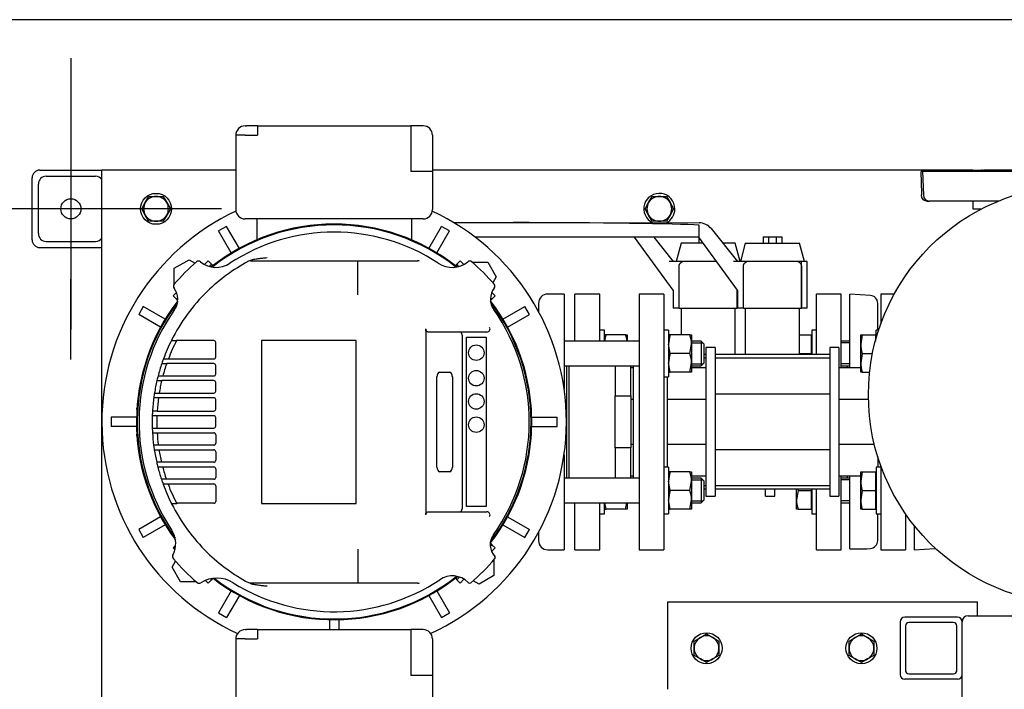
# Model space of a CAD drawing. Units: millimetres. Extents: x 111 to 4570, y 111 to 3189.
# Drawn here: x 441 to 1077, y 2757 to 3189 of the extents above; entities that cross this region are included whole.
import ezdxf
from ezdxf.lldxf.tags import DXFTag

# ---------------------------------------------------------------- set-up
doc = ezdxf.new("R2010")
doc.units = ezdxf.units.MM
for name, color, linetype in [('11009_BASE_RUNNE', 7, 'Continuous'), ('11017_BASEPLATE', 7, 'Continuous'), ('12019_PANEL_STAN', 7, 'Continuous'), ('15SV09R075T_A_DD', 7, 'Continuous'), ('43202-3-ISO', 7, 'Continuous'), ('72003_1P-NCH-DN5', 7, 'Continuous'), ('81002_ZILMET_24_', 7, 'Continuous'), ('Default', 7, 'Continuous'), ('DN50_PRESSED_WEL', 7, 'Continuous'), ('DN80_PRESSED_WEL', 7, 'Continuous'), ('HANDLE_50MM', 7, 'Continuous'), ('HV4.055_4.075_4.', 7, 'Continuous'), ('LOWARA-BRACKET-0', 7, 'Continuous'), ('M10_PLAIN_WASHER', 7, 'Continuous'), ('M10_X_30_LG_HEX_', 7, 'Continuous'), ('M10_X_60_LG_HEX_', 7, 'Continuous'), ('M16_FULL_HEX_NUT', 7, 'Continuous'), ('M16_PLAIN_WASHER', 7, 'Continuous'), ('M16_X_110_LG_HEX', 7, 'Continuous'), ('M16_X_70_LG_HEX_', 7, 'Continuous'), ('ROLLY_DN50', 7, 'Continuous')]:
    doc.layers.add(name, color=color, linetype=linetype)
tags = doc.linetypes.add('CENTER2', pattern=[28.575, 19.05, -3.175, 3.175, -3.175]).pattern_tags.tags
tags[10:11] = [DXFTag(74, 4), DXFTag(75, 0), DXFTag(340, '0'), DXFTag(46, 0.0), DXFTag(50, 0.0), DXFTag(44, 0.0), DXFTag(45, 0.0)]
tags[8:9] = [DXFTag(74, 4), DXFTag(75, 0), DXFTag(340, '0'), DXFTag(46, 0.0), DXFTag(50, 0.0), DXFTag(44, 0.0), DXFTag(45, 0.0)]
tags[6:7] = [DXFTag(74, 4), DXFTag(75, 0), DXFTag(340, '0'), DXFTag(46, 0.0), DXFTag(50, 0.0), DXFTag(44, 0.0), DXFTag(45, 0.0)]
tags[4:5] = [DXFTag(74, 4), DXFTag(75, 0), DXFTag(340, '0'), DXFTag(46, 0.0), DXFTag(50, 0.0), DXFTag(44, 0.0), DXFTag(45, 0.0)]

# ---------------------------------------------------------------- blocks, each defined once
blk = doc.blocks.new('SEANNOT_GROUP4')
at = {"layer": 'Default', "color": 7, "linetype": 'CENTER2'}
for p, q in [((474.12, 3164.08), (474.12, 3112.25)), ((474.12, 3144.63), (474.12, 2989.08)), ((376.9, 3066.86), (428.73, 3066.86)), ((551.9, 3066.86), (396.34, 3066.86)), ((571.34, 3066.86), (519.51, 3066.86)), ((474.12, 2969.63), (474.12, 3021.47))]:
    blk.add_line(p, q, dxfattribs=at)
blk = doc.blocks.new('SE1')
at = {"layer": '11009_BASE_RUNNE', "color": 7, "linetype": 'Continuous'}
for p, q in [((454.12, 3091.86), (494.12, 3091.86)), ((1056.62, 3091.86), (1062.81, 3091.86)), ((449.12, 3046.86), (449.12, 3086.86)), ((458.12, 3087.86), (490.12, 3087.86)), ((453.12, 3050.86), (453.12, 3082.86)), ((458.12, 3045.86), (490.12, 3045.86)), ((454.12, 3041.86), (494.12, 3041.86))]:
    blk.add_line(p, q, dxfattribs=at)
blk.add_circle((474.12, 3066.86), 6.5, dxfattribs=at)
for centre, start, end in [((454.12, 3086.86), 90, 180), ((458.12, 3082.86), 90, 180), ((490.12, 3082.86), 36.8699, 90), ((454.12, 3046.86), 180, 270), ((458.12, 3050.86), 180, 270), ((490.12, 3050.86), 270, 323.1301)]:
    blk.add_arc(centre, 5, start, end, dxfattribs=at)
at = {"layer": '11017_BASEPLATE', "color": 7, "linetype": 'Continuous'}
for p, q in [((494.12, 2116.86), (494.12, 3091.86)), ((499.12, 3091.86), (494.12, 3091.86)), ((580.62, 3091.86), (499.12, 3091.86)), ((1056.62, 3091.86), (707.62, 3091.86)), ((1056.62, 3091.86), (1056.62, 3090.86)), ((1056.62, 3071.86), (1056.62, 3066.86)), ((1056.62, 3066.86), (1062.27, 3066.86))]:
    blk.add_line(p, q, dxfattribs=at)
at = {"layer": '12019_PANEL_STAN', "color": 7, "linetype": 'Continuous'}
for p, q in [((859.62, 2809.86), (859.62, 2813.36)), ((859.62, 2813.36), (1059.62, 2813.36)), ((1059.62, 2809.86), (1059.62, 2813.36)), ((859.62, 2756.86), (859.62, 2809.86)), ((1059.62, 2804.36), (1059.62, 2809.86)), ((1009.62, 2800.36), (1009.62, 2766.36)), ((1046.62, 2803.36), (1012.62, 2803.36)), ((1013.12, 2797.86), (1013.12, 2768.86)), ((1044.12, 2799.86), (1015.12, 2799.86)), ((1046.12, 2768.86), (1046.12, 2797.86)), ((1049.62, 2766.36), (1049.62, 2800.36)), ((1015.12, 2766.86), (1044.12, 2766.86)), ((1046.62, 2763.36), (1012.62, 2763.36))]:
    blk.add_line(p, q, dxfattribs=at)
for centre, radius, start, end in [((1012.62, 2800.36), 3, 90, 180), ((1015.12, 2797.86), 2, 90, 180), ((1044.12, 2797.86), 2, 0, 90), ((1046.62, 2800.36), 3, 0, 90), ((1012.62, 2766.36), 3, 180, 270), ((1015.12, 2768.86), 2, 180, 270), ((1044.12, 2768.86), 2, 270, 0), ((1046.62, 2766.36), 3, 270, 0)]:
    blk.add_arc(centre, radius, start, end, dxfattribs=at)
at = {"layer": '15SV09R075T_A_DD', "color": 7, "linetype": 'Continuous'}
for p, q in [((586.62, 3120.36), (587.55, 3120.36)), ((594.55, 3120.36), (587.55, 3120.36)), ((594.55, 3120.36), (693.69, 3120.36)), ((594.55, 3120.36), (594.55, 3114.36)), ((700.69, 3120.36), (693.69, 3120.36)), ((693.69, 3120.36), (693.69, 3114.36)), ((701.62, 3120.36), (700.69, 3120.36)), ((580.62, 3114.36), (580.62, 3066.36)), ((586.62, 3114.36), (580.62, 3114.36)), ((586.62, 3114.36), (594.55, 3114.36)), ((693.69, 3114.36), (693.69, 3090.86)), ((707.62, 3114.36), (707.62, 3090.86)), ((701.62, 3090.86), (693.69, 3090.86)), ((707.62, 3090.86), (701.62, 3090.86)), ((707.62, 3090.86), (707.62, 3066.36)), ((701.62, 3060.36), (586.62, 3060.36)), ((594.12, 3060.36), (594.12, 3046.81)), ((694.12, 3060.36), (694.12, 3046.81)), ((574.72, 3055.56), (569.52, 3052.56)), ((577.71, 3038.37), (569.52, 3052.56)), ((582.91, 3041.37), (574.72, 3055.56)), ((634.12, 3056.76), (634.12, 3056.61)), ((635.06, 3056.76), (636.13, 3056.76)), ((652.1, 3056.76), (653.18, 3056.76)), ((654.12, 3056.61), (654.12, 3056.76)), ((705.33, 3041.37), (713.52, 3055.56)), ((710.52, 3038.37), (718.72, 3052.56)), ((718.72, 3052.56), (713.52, 3055.56)), ((540.93, 3028.53), (550.43, 3034.02)), ((550.43, 3034.02), (554.28, 3031.79)), ((540.93, 3018.33), (540.93, 3028.53)), ((733.09, 3032.55), (743.3, 3032.55)), ((743.3, 3032.55), (748.78, 3023.05)), ((748.78, 3023.05), (746.56, 3019.19)), ((792.62, 3011.86), (782.12, 3011.86)), ((792.62, 3011.86), (782.12, 3011.86)), ((792.62, 3011.86), (792.62, 2950.52)), ((792.62, 3011.86), (792.62, 2950.52)), ((520.91, 3003.95), (517.91, 2998.76)), ((535.1, 2995.76), (520.91, 3003.95)), ((753.14, 2995.76), (767.33, 3003.95)), ((770.33, 2998.76), (767.33, 3003.95)), ((776.12, 3005.86), (776.12, 3000.6)), ((776.12, 3005.86), (776.12, 3000.6)), ((532.1, 2990.57), (517.91, 2998.76)), ((756.14, 2990.57), (770.33, 2998.76)), ((794.12, 2965.55), (794.12, 2893.16)), ((794.12, 2965.55), (794.12, 2893.16)), ((516.86, 2939.36), (516.72, 2939.36)), ((516.72, 2937.34), (516.72, 2938.42)), ((771.52, 2939.36), (771.38, 2939.36)), ((771.52, 2937.34), (771.52, 2938.42)), ((500.12, 2932.36), (500.12, 2926.36)), ((516.5, 2932.36), (500.12, 2932.36)), ((771.73, 2932.36), (788.12, 2932.36)), ((788.12, 2926.36), (788.12, 2932.36)), ((516.5, 2926.36), (500.12, 2926.36)), ((771.73, 2926.36), (788.12, 2926.36)), ((516.72, 2920.29), (516.72, 2921.37)), ((516.72, 2919.36), (516.86, 2919.36)), ((771.38, 2919.36), (771.52, 2919.36)), ((771.52, 2920.29), (771.52, 2921.37)), ((792.62, 2908.2), (792.62, 2846.86)), ((792.62, 2908.2), (792.62, 2846.86)), ((532.1, 2868.15), (517.91, 2859.95)), ((756.14, 2868.15), (770.33, 2859.95)), ((535.1, 2862.95), (520.91, 2854.76)), ((753.14, 2862.95), (767.33, 2854.76)), ((517.91, 2859.95), (520.91, 2854.76)), ((767.33, 2854.76), (770.33, 2859.95)), ((776.12, 2858.11), (776.12, 2852.86)), ((776.12, 2858.11), (776.12, 2852.86)), ((782.12, 2846.86), (792.62, 2846.86)), ((782.12, 2846.86), (792.62, 2846.86)), ((539.46, 2835.67), (541.68, 2839.52)), ((544.94, 2826.17), (539.46, 2835.67)), ((747.31, 2840.39), (747.31, 2830.18)), ((747.31, 2830.18), (737.81, 2824.7)), ((555.15, 2826.17), (544.94, 2826.17)), ((737.81, 2824.7), (733.96, 2826.92)), ((577.71, 2820.34), (569.52, 2806.15)), ((582.91, 2817.34), (574.72, 2803.15)), ((705.33, 2817.34), (713.52, 2803.15)), ((710.52, 2820.34), (718.72, 2806.15)), ((569.52, 2806.15), (574.72, 2803.15)), ((713.52, 2803.15), (718.72, 2806.15)), ((641.12, 2801.74), (641.12, 2795.36)), ((647.12, 2801.74), (647.12, 2795.36)), ((586.62, 2795.36), (587.55, 2795.36)), ((594.55, 2795.36), (587.55, 2795.36)), ((594.55, 2795.36), (693.69, 2795.36)), ((594.55, 2795.36), (594.55, 2789.36)), ((700.69, 2795.36), (693.69, 2795.36)), ((693.69, 2795.36), (693.69, 2789.36)), ((701.62, 2795.36), (700.69, 2795.36)), ((580.62, 2789.36), (580.62, 2741.36)), ((586.62, 2789.36), (580.62, 2789.36)), ((586.62, 2789.36), (594.55, 2789.36)), ((693.69, 2789.36), (693.69, 2765.86)), ((707.62, 2789.36), (707.62, 2765.86)), ((701.62, 2765.86), (693.69, 2765.86)), ((707.62, 2765.86), (701.62, 2765.86)), ((707.62, 2765.86), (707.62, 2741.36))]:
    blk.add_line(p, q, dxfattribs=at)
for centre, radius, start, end in [((586.62, 3114.36), 6, 90, 180), ((701.62, 3114.36), 6, 0, 90), ((644.12, 2929.36), 150, 115.00544, 245.44794), ((586.62, 3066.36), 6, 180, 270), ((701.62, 3066.36), 6, 270, 0), ((644.12, 2929.36), 150, 0, 64.99456), ((644.12, 2929.36), 127.65, 51.6093, 128.406), ((644.12, 2929.36), 127.15, 51.80843, 128.20777), ((644.12, 2929.36), 127.65, 142.28856, 216.59449), ((644.12, 2929.36), 127.65, 0, 37.70083), ((782.12, 3005.86), 6, 90, 180), ((782.12, 3005.86), 6, 90, 180), ((644.12, 2929.36), 127.15, 142.68457, 216.11975), ((644.12, 2929.36), 127.15, 0, 37.30396), ((644.12, 2929.36), 150, 294.55206, 360), ((644.12, 2929.36), 127.65, 322.17391, 0), ((644.12, 2929.36), 127.15, 322.56053, 0), ((782.12, 2852.86), 6, 180, 270), ((782.12, 2852.86), 6, 180, 270), ((644.12, 2929.36), 127.65, 232.23338, 308.63175), ((644.12, 2929.36), 127.15, 232.46531, 308.44793), ((586.62, 2789.36), 6, 90, 180), ((701.62, 2789.36), 6, 0, 90)]:
    blk.add_arc(centre, radius, start, end, dxfattribs=at)
at = {"layer": '43202-3-ISO', "color": 7, "linetype": 'Continuous'}
for p, q in [((1053.62, 2804.36), (1219.62, 2804.36)), ((1049.62, 2442.36), (1049.62, 2766.36))]:
    blk.add_line(p, q, dxfattribs=at)
blk.add_arc((1053.62, 2800.36), 4, 90, 180, dxfattribs=at)
at = {"layer": '72003_1P-NCH-DN5', "color": 7, "linetype": 'Continuous'}
for p, q in [((795.62, 2965.55), (795.62, 2893.16)), ((825.62, 2965.55), (825.62, 2946.14)), ((835.62, 2946.14), (835.62, 2965.55)), ((825.62, 2946.14), (835.62, 2946.14)), ((825.62, 2929.36), (825.62, 2946.14)), ((835.62, 2946.14), (835.62, 2912.58)), ((825.62, 2912.58), (825.62, 2929.36)), ((835.62, 2912.58), (825.62, 2912.58)), ((825.62, 2912.58), (825.62, 2893.16)), ((835.62, 2893.16), (835.62, 2912.58))]:
    blk.add_line(p, q, dxfattribs=at)
at = {"layer": '81002_ZILMET_24_', "color": 7, "linetype": 'Continuous'}
blk.add_circle((1124.12, 2946.86), 135, dxfattribs=at)
at = {"layer": 'DN50_PRESSED_WEL', "color": 7, "linetype": 'Continuous'}
for p, q in [((977.12, 2964.36), (977.12, 3011.86)), ((990.45, 3010.96), (977.12, 3011.86)), ((995.12, 2988.55), (995.12, 3005.98)), ((977.12, 2847.58), (977.12, 2894.36)), ((995.12, 2852.74), (995.12, 2870.16)), ((1018.62, 2862.63), (1018.62, 2846.86)), ((977.12, 2847.58), (988, 2847.58)), ((988, 2847.58), (990.45, 2847.75)), ((1018.62, 2846.86), (1031.95, 2847.75))]:
    blk.add_line(p, q, dxfattribs=at)
for centre, start, end in [((990.12, 3005.98), 0, 86.17132), ((990.12, 2852.74), 273.82868, 0), ((1031.62, 2852.74), 273.82868, 278.97305)]:
    blk.add_arc(centre, 5, start, end, dxfattribs=at)
at = {"layer": 'DN80_PRESSED_WEL', "color": 7, "linetype": 'Continuous'}
for p, q in [((1024.12, 3090.86), (1023.12, 3090.86)), ((1023.62, 3076.65), (1023.12, 3090.86)), ((1114.12, 3090.86), (1024.12, 3090.86)), ((1024.12, 3090.86), (1024.65, 3075.72)), ((1062.81, 3091.86), (1064.31, 3091.86)), ((1183.93, 3091.86), (1064.31, 3091.86)), ((1023.62, 3075.86), (1023.14, 3075.86)), ((1023.14, 3075.86), (1023.15, 3075.72)), ((1023.62, 3075.86), (1023.62, 3076.65)), ((1027.14, 3071.86), (1028.64, 3071.86)), ((1073.13, 3071.86), (1028.64, 3071.86))]:
    blk.add_line(p, q, dxfattribs=at)
for centre, start, end in [((1062.81, 3087.86), 90, 131.40962), ((1064.31, 3087.86), 90, 131.40962), ((1027.14, 3075.86), 182, 270), ((1028.64, 3075.86), 182, 270)]:
    blk.add_arc(centre, 4, start, end, dxfattribs=at)
at = {"layer": 'HANDLE_50MM', "color": 7, "linetype": 'Continuous'}
for p, q in [((721.25, 3058), (759.62, 3057.96)), ((759.62, 3057.96), (879.78, 3057.83)), ((879.72, 3055.83), (879.68, 3048.49)), ((879.72, 3055.83), (879.73, 3056.39)), ((887.58, 3054.08), (904.62, 3032.78)), ((879.68, 3048.52), (735.03, 3048.67)), ((838.18, 3048.52), (735.09, 3048.63)), ((838.18, 3048.56), (838.18, 3048.49)), ((863.12, 3014.3), (838.18, 3048.49)), ((850.51, 3048.55), (863.12, 3032.78)), ((879.62, 3048.52), (879.62, 3044.78)), ((904.62, 3014.3), (879.68, 3048.49)), ((921.12, 3048.78), (921.12, 3044.78)), ((921.12, 3048.78), (924.63, 3048.78)), ((924.63, 3048.78), (924.63, 3044.78)), ((924.63, 3048.78), (929.6, 3048.78)), ((929.6, 3048.78), (929.6, 3044.78)), ((929.6, 3048.78), (933.12, 3048.78)), ((933.12, 3048.78), (933.12, 3044.78)), ((868.13, 3044.78), (864.92, 3032.78)), ((882.38, 3044.78), (868.13, 3044.78)), ((903.13, 3044.78), (895.02, 3044.78)), ((906.35, 3032.78), (903.13, 3044.78)), ((909.63, 3044.78), (906.42, 3032.78)), ((909.63, 3044.78), (944.63, 3044.78)), ((947.85, 3032.78), (944.63, 3044.78)), ((869.3, 3032.78), (860.56, 3032.78)), ((891.14, 3032.78), (869.3, 3032.78)), ((910.8, 3032.78), (902.06, 3032.78)), ((943.46, 3032.78), (910.8, 3032.78)), ((945.86, 3032.78), (943.46, 3032.78)), ((945.86, 3002.78), (945.86, 3032.78)), ((949.62, 3032.78), (945.86, 3032.78)), ((949.62, 3002.78), (949.62, 3032.78)), ((866.91, 3002.78), (866.91, 3029.98)), ((908.41, 3002.78), (908.41, 3029.98)), ((945.83, 3029.98), (945.83, 3002.78)), ((863.12, 3014.3), (863.12, 3002.78)), ((904.33, 3014.7), (904.33, 3002.78)), ((904.36, 3002.78), (904.36, 3014.65)), ((904.62, 3014.3), (904.62, 3002.78)), ((866.91, 3002.78), (863.12, 3002.78)), ((866.91, 3002.78), (904.33, 3002.78)), ((904.36, 3002.78), (904.33, 3002.78)), ((908.41, 3002.78), (904.62, 3002.78)), ((908.41, 3002.78), (945.83, 3002.78)), ((945.86, 3002.78), (945.83, 3002.78)), ((949.62, 3002.78), (945.86, 3002.78))]:
    blk.add_line(p, q, dxfattribs=at)
blk.add_arc((879.77, 3047.83), 10, 38.65777, 89.93898, dxfattribs=at)
blk.add_ellipse((759.62, 3055.96), major_axis=(124.96, -0.13), ratio=0.016005, start_param=0.279616, end_param=1.570796, dxfattribs=at)
for points, knots in [([(866.91, 3029.98), (866.91, 3030.14), (866.93, 3030.3), (866.99, 3030.63), (867.04, 3030.79), (867.16, 3031.09), (867.24, 3031.24), (867.42, 3031.51), (867.52, 3031.65), (867.74, 3031.89), (867.86, 3032), (868.12, 3032.21), (868.26, 3032.3), (868.68, 3032.56), (868.98, 3032.68), (869.3, 3032.78)], [0, 0, 0, 0, 0.125, 0.125, 0.25, 0.25, 0.375, 0.375, 0.5, 0.5, 0.625, 0.625, 0.75, 0.75, 1, 1, 1, 1]), ([(908.41, 3029.98), (908.41, 3030.14), (908.43, 3030.3), (908.49, 3030.63), (908.54, 3030.79), (908.66, 3031.09), (908.74, 3031.24), (908.92, 3031.51), (909.02, 3031.65), (909.24, 3031.89), (909.36, 3032), (909.62, 3032.21), (909.76, 3032.3), (910.18, 3032.56), (910.48, 3032.68), (910.8, 3032.78)], [0, 0, 0, 0, 0.125, 0.125, 0.25, 0.25, 0.375, 0.375, 0.5, 0.5, 0.625, 0.625, 0.75, 0.75, 1, 1, 1, 1]), ([(943.46, 3032.78), (943.78, 3032.68), (944.08, 3032.55), (944.5, 3032.3), (944.63, 3032.21), (944.89, 3032), (945, 3031.89), (945.22, 3031.65), (945.32, 3031.52), (945.5, 3031.24), (945.58, 3031.09), (945.76, 3030.64), (945.83, 3030.31), (945.83, 3029.98)], [0, 0, 0, 0, 0.25, 0.25, 0.375, 0.375, 0.5, 0.5, 0.625, 0.625, 0.75, 0.75, 1, 1, 1, 1])]:
    blk.add_open_spline(points, degree=3, knots=knots, dxfattribs=at)
at = {"layer": 'HV4.055_4.075_4.', "color": 7, "linetype": 'Continuous'}
for p, q in [((590.18, 3033.36), (590.92, 3033.36)), ((590.92, 3033.36), (659.44, 3033.36)), ((659.44, 3033.36), (698.27, 3033.36)), ((659.53, 3011.42), (659.53, 3017.33)), ((703.42, 2988.14), (703.42, 2989.39)), ((539.07, 2981.99), (542.43, 2981.99)), ((597.32, 2981.96), (597.32, 2876.76)), ((658.41, 2981.96), (597.32, 2981.96)), ((658.41, 2876.76), (658.41, 2981.96)), ((703.42, 2988.14), (703.42, 2870.57)), ((742.79, 2987.36), (704.79, 2987.36)), ((726.78, 2985.36), (726.78, 2873.36)), ((729.49, 2984.01), (742.37, 2984.01)), ((729.49, 2874.7), (729.49, 2984.01)), ((742.37, 2984.01), (742.37, 2874.7)), ((566.42, 2981.87), (542.37, 2981.87)), ((567.67, 2971.27), (567.67, 2980.62)), ((534.31, 2970.02), (537.08, 2970.02)), ((537.08, 2970.02), (566.42, 2970.02)), ((532.82, 2967.03), (535.99, 2967.03)), ((566.42, 2967.02), (535.99, 2967.02)), ((567.67, 2960.27), (567.67, 2965.77)), ((530.43, 2959.02), (533.53, 2959.02)), ((533.53, 2959.02), (566.42, 2959.02)), ((710.52, 2900.26), (710.52, 2958.46)), ((712.19, 2961.46), (718.83, 2961.46)), ((720.46, 2958.46), (720.46, 2900.26)), ((720.5, 2958.46), (720.5, 2900.26)), ((529.71, 2956.13), (532.79, 2956.13)), ((566.42, 2956.02), (532.77, 2956.02)), ((567.67, 2949.27), (567.67, 2954.77)), ((527.68, 2945.11), (530.71, 2945.11)), ((528.11, 2948.02), (531.15, 2948.02)), ((566.42, 2945.02), (530.7, 2945.02)), ((531.15, 2948.02), (566.42, 2948.02)), ((567.67, 2937.61), (567.67, 2943.77)), ((529.69, 2933.36), (526.69, 2933.36)), ((529.83, 2936.33), (526.83, 2936.33)), ((566.42, 2933.36), (529.69, 2933.36)), ((529.83, 2936.36), (566.42, 2936.36)), ((567.67, 2926.61), (567.67, 2932.11)), ((526.69, 2925.36), (529.69, 2925.36)), ((529.69, 2925.36), (566.42, 2925.36)), ((526.83, 2922.36), (529.83, 2922.36)), ((529.83, 2922.36), (566.42, 2922.36)), ((567.67, 2921.11), (567.67, 2915.61)), ((530.61, 2914.36), (527.58, 2914.36)), ((566.42, 2914.36), (530.61, 2914.36)), ((528.01, 2911.36), (531.04, 2911.36)), ((531.04, 2911.36), (566.42, 2911.36)), ((567.67, 2910.11), (567.67, 2904.61)), ((532.61, 2903.36), (529.53, 2903.36)), ((530.25, 2900.36), (533.35, 2900.36)), ((566.42, 2903.36), (532.61, 2903.36)), ((533.35, 2900.36), (566.42, 2900.36)), ((567.67, 2899.11), (567.67, 2893.61)), ((718.83, 2897.26), (712.19, 2897.26)), ((535.76, 2892.36), (532.6, 2892.36)), ((534.06, 2889.36), (536.83, 2889.36)), ((566.42, 2892.36), (535.76, 2892.36)), ((536.83, 2889.36), (566.42, 2889.36)), ((567.67, 2888.11), (567.67, 2878.1)), ((542.58, 2876.44), (539.21, 2876.44)), ((566.42, 2876.85), (542.37, 2876.85)), ((597.32, 2876.76), (658.41, 2876.76)), ((742.37, 2874.7), (729.49, 2874.7)), ((703.42, 2869.32), (703.42, 2870.57)), ((704.79, 2871.36), (742.79, 2871.36)), ((659.53, 2847.29), (659.53, 2841.39)), ((659.53, 2841.39), (659.53, 2835.66)), ((659.53, 2835.66), (659.53, 2826.14)), ((590.92, 2825.36), (590.18, 2825.36)), ((659.44, 2825.36), (590.92, 2825.36)), ((698.27, 2825.36), (659.44, 2825.36)), ((659.53, 2826.14), (659.53, 2826.14)), ((730.95, 2825.55), (730.74, 2825.76))]:
    blk.add_line(p, q, dxfattribs=at)
for centre in [(735.93, 2974.01), (735.93, 2957.57), (735.93, 2942.57), (735.93, 2927.57)]:
    blk.add_circle(centre, 5, dxfattribs=at)
for centre, radius, start, end in [((644.12, 2929.36), 122.5, 56.69285, 123.33808), ((556.59, 3031.15), 2, 50.63021, 130.69105), ((644.12, 2929.36), 117.5, 118.10375, 134.21526), ((590.18, 3030.36), 3, 90, 118.10375), ((698.27, 3031.34), 2.02, 62.1298, 90.01329), ((731.64, 3031.15), 2, 49.31199, 129.15869), ((644.12, 2929.36), 136.25, 130.69105, 139.31544), ((568, 3045.06), 15.99, 230.63021, 303.33808), ((-10131.4, 3024.6), 10790.93, 359.961371, 0.042317), ((720.22, 3045.18), 16.09, 236.69285, 309.15869), ((644.12, 2929.36), 136.25, 40.6827, 49.31199), ((542.32, 3016.87), 2, 139.31544, 217.96949), ((531.62, 3008.53), 11.56, 324.86253, 37.96949), ((756.67, 3008.52), 11.61, 142.16686, 215.12197), ((745.92, 3016.87), 2, 322.16686, 40.6827), ((644.12, 2929.36), 117.5, 134.21526, 153.3883), ((644.12, 2929.36), 126, 144.86253, 213.56611), ((644.12, 2929.36), 126, 324.69422, 35.12197), ((742.8, 2989.36), 2, 269.91446, 31.28915), ((644.12, 2929.36), 117.5, 153.3883, 159.67386), ((644.12, 2929.36), 114.5, 152.63366, 152.70256), ((644.12, 2929.36), 114.5, 152.70256, 159.11676), ((566.42, 2980.62), 1.25, 0, 90), ((644.12, 2929.36), 117.5, 159.67386, 161.2998), ((644.12, 2929.36), 117.1, 159.601, 159.67846), ((566.42, 2971.27), 1.25, 270, 0), ((644.12, 2929.36), 117.5, 161.2998, 165.3755), ((644.12, 2929.36), 114.5, 160.79388, 164.98342), ((644.12, 2929.36), 114.5, 160.79089, 160.79388), ((566.42, 2965.77), 1.25, 0, 90), ((644.12, 2929.36), 117.5, 165.3755, 166.82926), ((566.42, 2960.27), 1.25, 270, 0), ((644.12, 2929.36), 117.5, 166.82926, 170.85891), ((644.12, 2929.36), 114.5, 166.53227, 170.61727), ((644.12, 2929.36), 114.5, 166.47771, 166.53227), ((566.42, 2954.77), 1.25, 0, 90), ((644.12, 2929.36), 117.5, 172.29456, 176.59978), ((644.12, 2929.36), 117.5, 170.85891, 172.29456), ((644.12, 2929.36), 114.5, 172.13568, 176.49502), ((644.12, 2929.36), 114.5, 172.0914, 172.13568), ((566.42, 2949.27), 1.25, 270, 0), ((566.42, 2943.77), 1.25, 0, 90), ((566.42, 2937.61), 1.25, 270, 0), ((644.12, 2929.36), 117.5, 178.04913, 181.95087), ((644.12, 2929.36), 117.5, 176.59978, 178.04913), ((644.12, 2929.36), 114.5, 177.99799, 182.00201), ((644.12, 2929.36), 114.5, 176.49502, 176.51058), ((566.42, 2932.11), 1.25, 0, 90), ((644.12, 2929.36), 117.5, 181.95087, 183.41373), ((566.42, 2926.61), 1.25, 270, 0), ((644.12, 2929.36), 117.5, 183.41373, 187.33437), ((644.12, 2929.36), 114.5, 183.50498, 187.52763), ((644.12, 2929.36), 114.5, 183.50328, 183.50498), ((566.42, 2921.11), 1.25, 0, 90), ((644.12, 2929.36), 117.5, 187.33437, 188.81192), ((566.42, 2915.61), 1.25, 270, 0), ((644.12, 2929.36), 117.5, 188.81192, 192.78402), ((644.12, 2929.36), 114.5, 189.04472, 193.12488), ((566.42, 2910.11), 1.25, 0, 90), ((644.12, 2929.36), 117.5, 192.78402, 194.28874), ((644.12, 2929.36), 117.5, 194.28874, 198.35439), ((644.12, 2929.36), 114.5, 194.6714, 198.85317), ((566.42, 2904.61), 1.25, 270, 0), ((566.42, 2899.11), 1.25, 0, 90), ((566.42, 2893.61), 1.25, 270, 0), ((644.12, 2929.36), 117.5, 198.35439, 199.98012), ((644.12, 2929.36), 117.5, 199.98012, 206.76549), ((644.12, 2929.36), 117.1, 199.97402, 200.05164), ((644.12, 2929.36), 114.5, 200.52688, 207.29744), ((566.42, 2888.11), 1.25, 0, 90), ((644.12, 2929.36), 117.5, 206.76549, 225.78474), ((644.12, 2929.36), 114.5, 207.29744, 207.52523), ((566.42, 2878.1), 1.25, 270, 0), ((742.8, 2869.36), 2, 328.71083, 90.08557), ((525.64, 2850.74), 16.19, 332.78678, 33.56611), ((755.99, 2850.13), 11.08, 144.69422, 223.46158), ((541.82, 2842.42), 2, 152.78678, 220.35606), ((644.12, 2929.36), 117.5, 225.78474, 241.89625), ((747.22, 2841.82), 1, 319.66692, 43.46158), ((644.12, 2929.36), 136.25, 220.35606, 229.50155), ((644.12, 2929.36), 136.25, 310.33493, 319.66692), ((720.41, 2815.43), 14.61, 45, 123.80757), ((556.93, 2827.27), 2, 229.50155, 302.23457), ((568.52, 2808.9), 19.72, 57.88599, 122.23457), ((644.12, 2929.36), 122.5, 237.88599, 303.80757), ((590.18, 2828.36), 3, 241.89625, 270), ((698.27, 2827.38), 2.02, 269.99605, 297.86087), ((731.66, 2826.26), 1, 225, 310.33493)]:
    blk.add_arc(centre, radius, start, end, dxfattribs=at)
for centre, major_axis, ratio, start_param, end_param in [((725.44, 2985.36), (0, -2), 0.667438, 1.570796, 3.141593), ((712.19, 2958.46), (0, -3), 0.555144, 3.141593, 4.712389), ((718.79, 2958.46), (0, -3), 0.555144, 1.570796, 3.141593), ((718.83, 2958.46), (0, 3), 0.555144, 4.712389, 6.283185), ((712.19, 2900.26), (0, -3), 0.555144, 4.712389, 6.283185), ((718.79, 2900.26), (0, -3), 0.555144, 0, 1.570796), ((718.83, 2900.26), (0, 3), 0.555144, 3.141593, 4.712389), ((725.44, 2873.36), (0, -2), 0.667438, 0, 1.570796)]:
    blk.add_ellipse(centre, major_axis=major_axis, ratio=ratio, start_param=start_param, end_param=end_param, dxfattribs=at)
for points, knots in [([(589.58, 3033.43), (590.01, 3033.66), (590.45, 3033.82), (591.36, 3034.1), (591.83, 3034.21), (592.76, 3034.4), (593.24, 3034.48), (594.18, 3034.63), (594.65, 3034.7), (596.07, 3034.88), (597.02, 3034.99), (598.45, 3035.13), (598.92, 3035.18), (599.87, 3035.27), (600.35, 3035.31), (600.83, 3035.36)], [0, 0, 0, 0, 0.125, 0.125, 0.25, 0.25, 0.375, 0.375, 0.5, 0.5, 0.75, 0.75, 0.875, 0.875, 1, 1, 1, 1]), ([(659.53, 3032.57), (659.53, 3032.69), (659.52, 3032.81), (659.51, 3033), (659.5, 3033.08), (659.48, 3033.29), (659.46, 3033.36), (659.44, 3033.36)], [0, 0, 0, 0, 0.25, 0.25, 0.5, 0.5, 1, 1, 1, 1]), ([(704.79, 2987.36), (704.62, 2987.36), (704.46, 2987.4), (704.22, 2987.53), (704.15, 2987.58), (704, 2987.71), (703.93, 2987.79), (703.8, 2987.97), (703.74, 2988.07), (703.63, 2988.29), (703.58, 2988.41), (703.5, 2988.67), (703.47, 2988.81), (703.43, 2989.09), (703.42, 2989.24), (703.42, 2989.39)], [0, 0, 0, 0, 0.25, 0.25, 0.375, 0.375, 0.5, 0.5, 0.625, 0.625, 0.75, 0.75, 0.875, 0.875, 1, 1, 1, 1]), ([(703.42, 2869.32), (703.42, 2869.47), (703.43, 2869.61), (703.47, 2869.9), (703.5, 2870.04), (703.58, 2870.3), (703.63, 2870.42), (703.74, 2870.64), (703.8, 2870.74), (703.93, 2870.92), (704, 2871), (704.15, 2871.13), (704.22, 2871.18), (704.46, 2871.31), (704.62, 2871.36), (704.79, 2871.36)], [0, 0, 0, 0, 0.125, 0.125, 0.25, 0.25, 0.375, 0.375, 0.5, 0.5, 0.625, 0.625, 0.75, 0.75, 1, 1, 1, 1]), ([(600.83, 2823.36), (600.35, 2823.4), (599.87, 2823.44), (598.92, 2823.53), (598.45, 2823.58), (597.02, 2823.73), (596.07, 2823.83), (594.18, 2824.08), (593.24, 2824.21), (591.83, 2824.5), (591.36, 2824.62), (590.45, 2824.89), (590.01, 2825.06), (589.58, 2825.28)], [0, 0, 0, 0, 0.125, 0.125, 0.25, 0.25, 0.5, 0.5, 0.75, 0.75, 0.875, 0.875, 1, 1, 1, 1]), ([(659.53, 2826.14), (659.53, 2826.02), (659.52, 2825.91), (659.51, 2825.71), (659.5, 2825.63), (659.48, 2825.5), (659.48, 2825.44), (659.46, 2825.37), (659.45, 2825.36), (659.44, 2825.36)], [0, 0, 0, 0, 0.25, 0.25, 0.5, 0.5, 0.75, 0.75, 1, 1, 1, 1])]:
    blk.add_open_spline(points, degree=3, knots=knots, dxfattribs=at)
at = {"layer": 'LOWARA-BRACKET-0', "color": 7, "linetype": 'Continuous'}
for p, q in [((562.8, 3033.3), (560.46, 3030.96)), ((564.92, 3031.18), (562.8, 3033.3)), ((723.31, 3031.18), (725.44, 3033.3)), ((727.77, 3030.97), (725.44, 3033.3)), ((564.92, 3031.18), (563.47, 3029.72)), ((565.63, 3030.47), (564.59, 3029.43)), ((565.63, 3030.47), (564.92, 3031.18)), ((722.61, 3030.47), (723.31, 3031.18)), ((723.62, 3029.46), (722.61, 3030.47)), ((724.75, 3029.74), (723.31, 3031.18)), ((542.35, 3012.85), (540.17, 3010.67)), ((542.3, 3008.55), (540.17, 3010.67)), ((543.15, 3009.41), (542.3, 3008.55)), ((543, 3007.85), (542.3, 3008.55)), ((543.17, 3008.02), (543, 3007.85)), ((745.23, 3007.85), (745.08, 3008)), ((745.94, 3008.55), (745.1, 3009.4)), ((745.23, 3007.85), (745.94, 3008.55)), ((748.06, 3010.67), (745.9, 3012.84)), ((745.94, 3008.55), (748.06, 3010.67)), ((541.79, 2849.66), (540.17, 2848.04)), ((744.91, 2850.55), (745.23, 2850.87)), ((744.95, 2849.17), (745.94, 2850.16)), ((745.23, 2850.87), (745.94, 2850.16)), ((745.94, 2850.16), (748.06, 2848.04)), ((540.17, 2848.04), (541.36, 2846.86)), ((745.8, 2845.77), (748.06, 2848.04)), ((722.61, 2828.24), (723.97, 2829.6)), ((561.06, 2827.15), (562.8, 2825.41)), ((564.92, 2827.53), (562.8, 2825.41)), ((564.3, 2828.16), (564.92, 2827.53)), ((565.63, 2828.24), (564.92, 2827.53)), ((565.49, 2828.38), (565.63, 2828.24)), ((722.61, 2828.24), (723.31, 2827.53)), ((723.31, 2827.53), (725.06, 2829.28)), ((723.31, 2827.53), (725.44, 2825.41)), ((725.44, 2825.41), (727.96, 2827.94))]:
    blk.add_line(p, q, dxfattribs=at)
at = {"layer": 'M10_PLAIN_WASHER', "color": 7, "linetype": 'Continuous'}
for centre in [(529.12, 3066.86), (884.62, 2783.36), (984.62, 2783.36)]:
    blk.add_circle(centre, 10, dxfattribs=at)
for start, end in [(0, 244.02678), (295.85118, 0)]:
    blk.add_arc((854.12, 3066.86), 10, start, end, dxfattribs=at)
at = {"layer": 'M10_X_30_LG_HEX_', "color": 7, "linetype": 'Continuous'}
for p, q in [((522.19, 3070.86), (524.5, 3074.86)), ((524.5, 3074.86), (529.12, 3074.86)), ((529.12, 3074.86), (533.74, 3074.86)), ((533.74, 3074.86), (536.05, 3070.86)), ((847.19, 3070.86), (849.5, 3074.86)), ((849.5, 3074.86), (854.12, 3074.86)), ((854.12, 3074.86), (858.74, 3074.86)), ((858.74, 3074.86), (861.05, 3070.86)), ((519.88, 3066.86), (522.19, 3070.86)), ((522.19, 3062.86), (519.88, 3066.86)), ((536.05, 3070.86), (538.36, 3066.86)), ((538.36, 3066.86), (536.05, 3062.86)), ((844.88, 3066.86), (847.19, 3070.86)), ((847.19, 3062.86), (844.88, 3066.86)), ((861.05, 3070.86), (863.36, 3066.86)), ((863.36, 3066.86), (861.05, 3062.86)), ((524.5, 3058.86), (522.19, 3062.86)), ((529.12, 3058.86), (524.5, 3058.86)), ((533.74, 3058.86), (529.12, 3058.86)), ((536.05, 3062.86), (533.74, 3058.86)), ((849.5, 3058.86), (847.19, 3062.86)), ((854.12, 3058.86), (849.5, 3058.86)), ((858.74, 3058.86), (854.12, 3058.86)), ((861.05, 3062.86), (858.74, 3058.86))]:
    blk.add_line(p, q, dxfattribs=at)
for centre, start, end in [((529.12, 3066.86), 90, 150), ((529.12, 3066.86), 30, 90), ((854.12, 3066.86), 90, 150), ((854.12, 3066.86), 30, 90), ((529.12, 3066.86), 150, 210), ((529.12, 3066.86), 330, 30), ((854.12, 3066.86), 150, 210), ((854.12, 3066.86), 330, 30), ((529.12, 3066.86), 210, 270), ((529.12, 3066.86), 270, 330), ((854.12, 3066.86), 210, 270), ((854.12, 3066.86), 270, 330)]:
    blk.add_arc(centre, 8, start, end, dxfattribs=at)
at = {"layer": 'M10_X_60_LG_HEX_', "color": 7, "linetype": 'Continuous'}
for p, q in [((880.62, 2790.28), (884.62, 2792.59)), ((884.62, 2792.59), (888.62, 2790.28)), ((980.62, 2790.28), (984.62, 2792.59)), ((984.62, 2792.59), (988.62, 2790.28)), ((876.62, 2787.98), (880.62, 2790.28)), ((876.62, 2783.36), (876.62, 2787.98)), ((888.62, 2790.28), (892.62, 2787.98)), ((892.62, 2787.98), (892.62, 2783.36)), ((976.62, 2787.98), (980.62, 2790.28)), ((976.62, 2783.36), (976.62, 2787.98)), ((988.62, 2790.28), (992.62, 2787.98)), ((992.62, 2787.98), (992.62, 2783.36)), ((876.62, 2778.74), (876.62, 2783.36)), ((880.62, 2776.43), (876.62, 2778.74)), ((892.62, 2778.74), (888.62, 2776.43)), ((892.62, 2783.36), (892.62, 2778.74)), ((976.62, 2778.74), (976.62, 2783.36)), ((980.62, 2776.43), (976.62, 2778.74)), ((992.62, 2778.74), (988.62, 2776.43)), ((992.62, 2783.36), (992.62, 2778.74)), ((884.62, 2774.12), (880.62, 2776.43)), ((888.62, 2776.43), (884.62, 2774.12)), ((984.62, 2774.12), (980.62, 2776.43)), ((988.62, 2776.43), (984.62, 2774.12))]:
    blk.add_line(p, q, dxfattribs=at)
for centre, start, end in [((884.62, 2783.36), 60, 120), ((984.62, 2783.36), 60, 120), ((884.62, 2783.36), 120, 180), ((884.62, 2783.36), 0, 60), ((984.62, 2783.36), 120, 180), ((984.62, 2783.36), 0, 60), ((884.62, 2783.36), 180, 240), ((884.62, 2783.36), 300, 0), ((984.62, 2783.36), 180, 240), ((984.62, 2783.36), 300, 0), ((884.62, 2783.36), 240, 300), ((984.62, 2783.36), 240, 300)]:
    blk.add_arc(centre, 8, start, end, dxfattribs=at)
at = {"layer": 'M16_FULL_HEX_NUT', "color": 7, "linetype": 'Continuous'}
for p, q in [((819.69, 2985.55), (818.62, 2985.55)), ((832.35, 2985.55), (819.69, 2985.55)), ((832.35, 2985.55), (833.42, 2985.55)), ((833.42, 2985.55), (833.42, 2981.55)), ((861.19, 2985.55), (860.12, 2985.55)), ((873.85, 2985.55), (861.19, 2985.55)), ((873.85, 2985.55), (874.92, 2985.55)), ((874.92, 2985.55), (874.92, 2979.55)), ((861.19, 2973.55), (860.12, 2979.55)), ((873.85, 2973.55), (874.92, 2979.55)), ((874.92, 2979.55), (874.92, 2967.55)), ((873.85, 2973.55), (861.19, 2973.55)), ((861.19, 2961.55), (860.12, 2967.55)), ((873.85, 2961.55), (874.92, 2967.55)), ((874.92, 2967.55), (874.92, 2961.55)), ((860.12, 2961.55), (861.19, 2961.55)), ((873.85, 2961.55), (861.19, 2961.55)), ((874.92, 2961.55), (873.85, 2961.55)), ((861.19, 2897.16), (860.12, 2897.16)), ((873.85, 2897.16), (861.19, 2897.16)), ((873.85, 2897.16), (874.92, 2897.16)), ((874.92, 2897.16), (874.92, 2891.16)), ((861.19, 2885.16), (860.12, 2891.16)), ((873.85, 2885.16), (874.92, 2891.16)), ((874.92, 2891.16), (874.92, 2879.16)), ((873.85, 2885.16), (861.19, 2885.16)), ((819.69, 2873.16), (818.98, 2877.16)), ((832.35, 2873.16), (833.06, 2877.16)), ((833.42, 2877.16), (833.42, 2873.16)), ((861.19, 2873.16), (860.12, 2879.16)), ((873.85, 2873.16), (874.92, 2879.16)), ((874.92, 2879.16), (874.92, 2873.16)), ((818.62, 2873.16), (819.69, 2873.16)), ((832.35, 2873.16), (819.69, 2873.16)), ((833.42, 2873.16), (832.35, 2873.16)), ((860.12, 2873.16), (861.19, 2873.16)), ((873.85, 2873.16), (861.19, 2873.16)), ((874.92, 2873.16), (873.85, 2873.16))]:
    blk.add_line(p, q, dxfattribs=at)
for centre, start, end in [((837.13, 2979.34), 160.39659, 173.08955), ((814.91, 2979.34), 6.91045, 19.60341), ((878.63, 2979.34), 160.39659, 179.34725), ((856.41, 2979.34), 0.65275, 19.60341), ((878.63, 2967.34), 160.39659, 179.34725), ((856.41, 2967.34), 0.65275, 19.60341), ((878.63, 2890.95), 160.39659, 179.34725), ((856.41, 2890.95), 0.65275, 19.60341), ((878.63, 2878.95), 160.39659, 179.34725), ((856.41, 2878.95), 0.65275, 19.60341)]:
    blk.add_arc(centre, 18.51, start, end, dxfattribs=at)
at = {"layer": 'M16_PLAIN_WASHER', "color": 7, "linetype": 'Continuous'}
for p, q in [((818.62, 2988.55), (815.62, 2988.55)), ((818.62, 2981.55), (818.62, 2988.55)), ((860.12, 2988.55), (857.12, 2988.55)), ((860.12, 2988.55), (860.12, 2958.55)), ((952.62, 2988.55), (952.62, 2972.78)), ((955.62, 2988.55), (952.62, 2988.55)), ((994.12, 2983.26), (994.12, 2988.55)), ((995.72, 2988.55), (994.12, 2988.55)), ((857.12, 2958.55), (860.12, 2958.55)), ((860.12, 2900.16), (857.12, 2900.16)), ((860.12, 2900.16), (860.12, 2870.16)), ((994.12, 2900.16), (994.12, 2870.16)), ((997.12, 2900.16), (994.12, 2900.16)), ((952.62, 2885.93), (952.62, 2870.16)), ((818.62, 2870.16), (818.62, 2877.16)), ((815.62, 2870.16), (818.62, 2870.16)), ((857.12, 2870.16), (860.12, 2870.16)), ((952.62, 2870.16), (955.62, 2870.16)), ((994.12, 2870.16), (997.12, 2870.16))]:
    blk.add_line(p, q, dxfattribs=at)
at = {"layer": 'M16_X_110_LG_HEX', "color": 7, "linetype": 'Continuous'}
for p, q in [((841.12, 2981.55), (792.62, 2981.55)), ((881.12, 2981.55), (874.92, 2981.55)), ((874.92, 2980.32), (882.35, 2980.32)), ((881.12, 2981.55), (881.12, 2965.55)), ((883.12, 2979.55), (881.12, 2981.55)), ((883.12, 2967.55), (883.12, 2979.55)), ((792.62, 2965.55), (841.12, 2965.55)), ((874.92, 2966.78), (882.35, 2966.78)), ((874.92, 2965.55), (881.12, 2965.55)), ((881.12, 2965.55), (883.12, 2967.55)), ((841.12, 2893.16), (792.62, 2893.16)), ((881.12, 2893.16), (874.92, 2893.16)), ((881.12, 2893.16), (881.12, 2877.16)), ((883.12, 2891.16), (881.12, 2893.16)), ((874.92, 2891.94), (882.35, 2891.94)), ((883.12, 2879.16), (883.12, 2891.16)), ((792.62, 2877.16), (841.12, 2877.16)), ((874.92, 2878.39), (882.35, 2878.39)), ((874.92, 2877.16), (881.12, 2877.16)), ((881.12, 2877.16), (883.12, 2879.16))]:
    blk.add_line(p, q, dxfattribs=at)
at = {"layer": 'M16_X_70_LG_HEX_', "color": 7, "linetype": 'Continuous'}
for p, q in [((944.62, 2985.55), (952.12, 2985.55)), ((952.12, 2985.55), (952.12, 2973.55)), ((952.62, 2984.8), (952.12, 2984.8)), ((984.12, 2979.55), (984.12, 2985.55)), ((984.12, 2985.55), (985.19, 2985.55)), ((985.19, 2985.55), (984.12, 2979.55)), ((985.19, 2985.55), (993.62, 2985.55)), ((993.62, 2985.55), (993.62, 2981.42)), ((994.12, 2984.8), (993.62, 2984.8)), ((977.12, 2981.55), (971.62, 2981.55)), ((977.12, 2980.32), (971.62, 2980.32)), ((984.12, 2967.55), (984.12, 2979.55)), ((944.62, 2973.55), (952.12, 2973.55)), ((952.12, 2973.55), (952.12, 2972.78)), ((985.19, 2973.55), (984.12, 2967.55)), ((985.19, 2973.55), (991.78, 2973.55)), ((977.12, 2966.78), (971.62, 2966.78)), ((971.62, 2965.55), (977.12, 2965.55)), ((984.12, 2961.55), (984.12, 2967.55)), ((985.19, 2961.55), (984.12, 2961.55)), ((985.19, 2961.55), (989.92, 2961.55)), ((977.12, 2893.16), (971.62, 2893.16)), ((984.12, 2891.16), (984.12, 2897.16)), ((984.12, 2897.16), (985.19, 2897.16)), ((985.19, 2897.16), (984.12, 2891.16)), ((985.19, 2897.16), (993.62, 2897.16)), ((993.62, 2897.16), (993.62, 2885.16)), ((994.12, 2896.41), (993.62, 2896.41)), ((977.12, 2891.94), (971.62, 2891.94)), ((984.12, 2879.16), (984.12, 2891.16)), ((942.62, 2879.16), (942.62, 2885.93)), ((943.69, 2885.16), (942.62, 2879.16)), ((943.69, 2885.16), (952.12, 2885.16)), ((952.12, 2885.93), (952.12, 2885.16)), ((952.12, 2885.16), (952.12, 2873.16)), ((985.19, 2885.16), (984.12, 2879.16)), ((985.19, 2885.16), (993.62, 2885.16)), ((993.62, 2885.16), (993.62, 2873.16)), ((942.62, 2873.16), (942.62, 2879.16)), ((952.12, 2873.92), (952.62, 2873.92)), ((977.12, 2878.39), (971.62, 2878.39)), ((971.62, 2877.16), (977.12, 2877.16)), ((984.12, 2873.16), (984.12, 2879.16)), ((993.62, 2873.92), (994.12, 2873.92)), ((943.69, 2873.16), (942.62, 2873.16)), ((943.69, 2873.16), (952.12, 2873.16)), ((985.19, 2873.16), (984.12, 2873.16)), ((985.19, 2873.16), (993.62, 2873.16))]:
    blk.add_line(p, q, dxfattribs=at)
for centre, start in [((1002.63, 2979.76), 180.65275), ((1002.63, 2967.76), 180.65275), ((1002.63, 2891.37), 180.65275), ((961.13, 2891.37), 197.16295), ((961.13, 2879.37), 180.65275), ((1002.63, 2879.37), 180.65275)]:
    blk.add_arc(centre, 18.51, start, 199.60341, dxfattribs=at)
at = {"layer": 'ROLLY_DN50', "color": 7, "linetype": 'Continuous'}
for p, q in [((799.62, 2981.55), (799.62, 3011.86)), ((815.62, 3011.86), (799.62, 3011.86)), ((815.62, 2981.55), (815.62, 3011.86)), ((841.12, 3011.86), (841.12, 2846.86)), ((857.12, 3011.86), (841.12, 3011.86)), ((857.12, 3011.86), (857.12, 2846.86)), ((955.62, 2972.78), (955.62, 3011.86)), ((971.62, 3011.86), (955.62, 3011.86)), ((971.62, 2964.36), (971.62, 3011.86)), ((997.12, 3011.86), (997.12, 2992.64)), ((1005.8, 3011.86), (997.12, 3011.86)), ((868.12, 3002.78), (868.12, 2985.55)), ((903.12, 2972.78), (903.12, 3002.78)), ((909.62, 3002.78), (909.62, 2972.78)), ((944.62, 2972.78), (944.62, 3002.78)), ((884.12, 2977.36), (884.12, 2881.36)), ((890.12, 2977.36), (884.12, 2977.36)), ((890.12, 2977.36), (890.12, 2881.36)), ((964.12, 2977.36), (964.12, 2881.36)), ((970.12, 2977.36), (964.12, 2977.36)), ((970.12, 2977.36), (970.12, 2881.36)), ((884.12, 2972.78), (883.12, 2972.78)), ((884.12, 2970.61), (883.12, 2970.61)), ((964.12, 2972.78), (890.12, 2972.78)), ((964.12, 2970.61), (890.12, 2970.61)), ((837.12, 2964.36), (835.62, 2964.36)), ((837.12, 2965.55), (837.12, 2893.16)), ((884.12, 2964.36), (874.92, 2964.36)), ((984.12, 2964.36), (970.12, 2964.36)), ((975.62, 2964.36), (975.62, 2965.55)), ((859.12, 2958.55), (859.12, 2943.85)), ((837.12, 2943.85), (835.62, 2943.85)), ((859.12, 2943.85), (859.12, 2914.86)), ((884.12, 2943.85), (859.12, 2943.85)), ((964.12, 2947.34), (890.12, 2947.34)), ((989.15, 2943.85), (970.12, 2943.85)), ((837.12, 2914.86), (835.62, 2914.86)), ((859.12, 2914.86), (859.12, 2900.16)), ((884.12, 2914.86), (859.12, 2914.86)), ((992.97, 2914.86), (970.12, 2914.86)), ((964.12, 2911.37), (890.12, 2911.37)), ((995.12, 2907.06), (995.12, 2900.16)), ((997.12, 2901.07), (997.12, 2846.86)), ((837.12, 2894.36), (835.62, 2894.36)), ((884.12, 2894.36), (874.92, 2894.36)), ((984.12, 2894.36), (970.12, 2894.36)), ((971.62, 2846.86), (971.62, 2894.36)), ((975.62, 2893.16), (975.62, 2894.36)), ((884.12, 2888.11), (883.12, 2888.11)), ((964.12, 2888.11), (890.12, 2888.11)), ((884.12, 2885.93), (883.12, 2885.93)), ((884.12, 2881.36), (890.12, 2881.36)), ((964.12, 2885.93), (890.12, 2885.93)), ((922.62, 2881.36), (922.62, 2885.93)), ((922.62, 2881.36), (928.62, 2881.36)), ((928.62, 2881.36), (928.62, 2885.93)), ((955.62, 2846.86), (955.62, 2885.93)), ((964.12, 2881.36), (970.12, 2881.36)), ((799.62, 2846.86), (799.62, 2877.16)), ((815.62, 2846.86), (815.62, 2877.16)), ((1013.12, 2870.02), (1013.12, 2846.86)), ((799.62, 2846.86), (815.62, 2846.86)), ((841.12, 2846.86), (857.12, 2846.86)), ((955.62, 2846.86), (971.62, 2846.86)), ((997.12, 2846.86), (1013.12, 2846.86))]:
    blk.add_line(p, q, dxfattribs=at)

msp = doc.modelspace()

# ---------------------------------------------------------------- linework, layer by layer
at = {"layer": 'Default', "color": 7, "linetype": 'Continuous'}
msp.add_line((4555.556, 3188.889), (111.111, 3188.889), dxfattribs=at)

# ---------------------------------------------------------------- block references
at = {"layer": 'Default'}
for name in ['SEANNOT_GROUP4', 'SE1']:
    msp.add_blockref(name, (0, 0), dxfattribs=at)

doc.saveas('drawing.dxf')
